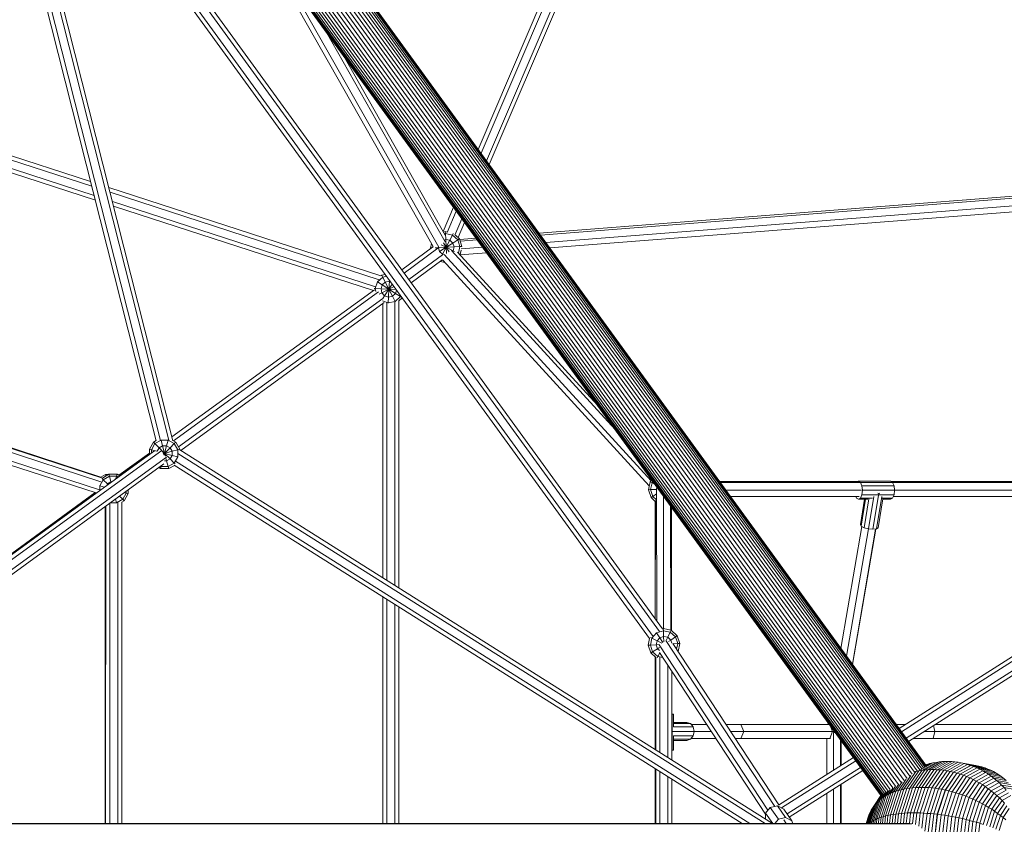
# Model space of a CAD drawing. Extents: x 76 to 11963, y -7594 to 5423.
# Drawn here: x 7979 to 9077, y -2311 to -1414 of the extents above; entities that cross this region are included whole.
import ezdxf

# ---------------------------------------------------------------- set-up
doc = ezdxf.new("R2010")
doc.units = 0
doc.header["$LTSCALE"] = 14.285714
doc.layers.add('mitat', color=7, linetype='Continuous', true_color=0x13a538)
doc.layers.add('valine', color=7, linetype='Continuous')
doc.styles.get("Standard").update_dxf_attribs({"font": 'arial.ttf', "height": 60})
doc.dimstyles.new('oma', dxfattribs={"dimtxt": 60, "dimasz": 100, "dimexe": 20, "dimexo": 20, "dimgap": 30, "dimtad": 0, "dimtih": 1, "dimtoh": 1, "dimdec": 0, "dimzin": 0, "dimdsep": 46, "dimtxsty": 'Standard', "dimcen": 0.09, "dimclrd": 256, "dimadec": 0, "dimazin": 0, "dimtfac": 1, "dimtdec": 0, "dimtofl": 0, "dimtmove": 0, "dimatfit": 3, "dimfxl": 0, "dimtolj": 1, "dimtzin": 0, "dimarcsym": 0})

# ---------------------------------------------------------------- blocks, each defined once
blk = doc.blocks.new('*D526')
at = {"layer": 'Defpoints', "color": 0, "transparency": 16777216}
for p in [(11961.9, 4443.3), (936.9, 407.4), (11961.9, -2425)]:
    blk.add_point(p, dxfattribs=at)
at = {"layer": 'mitat', "color": 0, "lineweight": -2, "transparency": 16777216}
for p, q in [((936.9, 427.4), (936.9, 4463.3)), ((11961.9, -2405), (11961.9, 4463.3))]:
    blk.add_line(p, q, dxfattribs=at)
at = {"layer": 'mitat', "color": 104, "lineweight": -2, "true_color": 0x13a538, "transparency": 16777216}
for p, q in [((1036.9, 4443.3), (6309.1, 4443.3)), ((11861.9, 4443.3), (6589.7, 4443.3))]:
    blk.add_line(p, q, dxfattribs=at)
at = {"layer": 'mitat', "color": 104, "true_color": 0x13a538, "transparency": 16777216}
for points in [[(1036.9, 4460), (1036.9, 4426.7), (936.9, 4443.3)], [(11861.9, 4460), (11861.9, 4426.7), (11961.9, 4443.3)]]:
    blk.add_solid(points, dxfattribs=at)
at = {"layer": 'mitat', "color": 0, "transparency": 16777216, "insert": (6449.4, 4443.3), "char_height": 60, "attachment_point": 5}
blk.add_mtext('\\A1;11025', dxfattribs=at)
blk = doc.blocks.new('*D527')
at = {"layer": 'Defpoints', "color": 0, "transparency": 16777216}
for p in [(9076.5, 3956.3), (189.4, -7593.5), (2886.5, -7593.5)]:
    blk.add_point(p, dxfattribs=at)
at = {"layer": 'mitat', "color": 0, "lineweight": -2, "transparency": 16777216}
for p, q in [((9056.5, 3956.3), (169.4, 3956.3)), ((2866.5, -7593.5), (169.4, -7593.5))]:
    blk.add_line(p, q, dxfattribs=at)
at = {"layer": 'mitat', "color": 104, "lineweight": -2, "true_color": 0x13a538, "transparency": 16777216}
for p, q in [((189.4, 3856.3), (189.4, -1757.9)), ((189.4, -7493.5), (189.4, -1879.2))]:
    blk.add_line(p, q, dxfattribs=at)
at = {"layer": 'mitat', "color": 104, "true_color": 0x13a538, "transparency": 16777216}
for points in [[(172.7, 3856.3), (206, 3856.3), (189.4, 3956.3)], [(172.7, -7493.5), (206, -7493.5), (189.4, -7593.5)]]:
    blk.add_solid(points, dxfattribs=at)
at = {"layer": 'mitat', "color": 0, "transparency": 16777216, "insert": (189.4, -1818.6), "char_height": 60, "attachment_point": 5}
blk.add_mtext('\\A1;11550', dxfattribs=at)
blk = doc.blocks.new('*D528')
at = {"layer": 'Defpoints', "color": 0, "transparency": 16777216}
for p in [(9102, 2488.2), (11023.8, 2488.2), (3080.4, -5978.3)]:
    blk.add_point(p, dxfattribs=at)
at = {"layer": 'mitat', "color": 0, "lineweight": -2, "transparency": 16777216}
for p, q in [((9122, 2488.2), (11043.8, 2488.2)), ((3100.4, -5978.3), (11043.8, -5978.3))]:
    blk.add_line(p, q, dxfattribs=at)
at = {"layer": 'mitat', "color": 104, "lineweight": -2, "true_color": 0x13a538, "transparency": 16777216}
for p, q in [((11023.8, 2388.2), (11023.8, -1684.4)), ((11023.8, -5878.3), (11023.8, -1805.7))]:
    blk.add_line(p, q, dxfattribs=at)
at = {"layer": 'mitat', "color": 104, "true_color": 0x13a538, "transparency": 16777216}
for points in [[(11007.1, 2388.2), (11040.4, 2388.2), (11023.8, 2488.2)], [(11007.1, -5878.3), (11040.4, -5878.3), (11023.8, -5978.3)]]:
    blk.add_solid(points, dxfattribs=at)
at = {"layer": 'mitat', "color": 0, "transparency": 16777216, "insert": (11023.8, -1745), "char_height": 60, "attachment_point": 5}
blk.add_mtext('\\A1;8466', dxfattribs=at)
blk = doc.blocks.new('*D529')
at = {"layer": 'Defpoints', "color": 0, "transparency": 16777216}
for p in [(2637.4, 683.4), (10326.6, -3226.3), (10326.6, -7009.2)]:
    blk.add_point(p, dxfattribs=at)
at = {"layer": 'mitat', "color": 0, "lineweight": -2, "transparency": 16777216}
for p, q in [((2637.4, 663.4), (2637.4, -7029.2)), ((10326.6, -3246.3), (10326.6, -7029.2))]:
    blk.add_line(p, q, dxfattribs=at)
at = {"layer": 'mitat', "color": 104, "lineweight": -2, "true_color": 0x13a538, "transparency": 16777216}
for p, q in [((2737.4, -7009.2), (6362.6, -7009.2)), ((10226.6, -7009.2), (6601.4, -7009.2))]:
    blk.add_line(p, q, dxfattribs=at)
at = {"layer": 'mitat', "color": 104, "true_color": 0x13a538, "transparency": 16777216}
for points in [[(2737.4, -6992.5), (2737.4, -7025.8), (2637.4, -7009.2)], [(10226.6, -6992.5), (10226.6, -7025.8), (10326.6, -7009.2)]]:
    blk.add_solid(points, dxfattribs=at)
at = {"layer": 'mitat', "color": 0, "transparency": 16777216, "insert": (6482, -7009.2), "char_height": 60, "attachment_point": 5}
blk.add_mtext('\\A1;7689', dxfattribs=at)

msp = doc.modelspace()

# ---------------------------------------------------------------- linework, layer by layer
at = {"layer": 'valine', "lineweight": 18}
for p, q in [((9061.4, -257.3), (8499.5, -1571.2)), ((9066.1, -257.8), (8502.5, -1575.4)), ((9036, -282.2), (8490.2, -1558.4)), ((8493.3, -1562.7), (9043.3, -276.7)), ((8065.1, -987.7), (8982.4, -2250)), ((8066.9, -985.9), (8984.7, -2248.9)), ((8068.5, -984.4), (8986.6, -2247.8)), ((8069.8, -983.3), (8988, -2246.9)), ((8988.9, -2246.1), (8070.8, -982.7)), ((8071.5, -982.6), (8989.3, -2245.5)), ((8989.2, -2245.1), (8071.9, -982.8)), ((8051.6, -998.4), (8968.2, -2259.7)), ((8054.8, -996.2), (8971.3, -2257.4)), ((8057.9, -994.2), (8974.1, -2255)), ((8061, -992.4), (8976.7, -2252.6)), ((8979.7, -2251.2), (8063.1, -989.9)), ((8955.4, -2268.5), (8039.4, -1008)), ((8958.6, -2266.4), (8042.3, -1005.6)), ((8961.8, -2264.3), (8045.4, -1003.2)), ((8965.1, -2262), (8048.5, -1000.7)), ((8939.3, -2279), (8024.6, -1020.2)), ((8939.7, -2278.9), (8024.8, -1019.9)), ((8940.4, -2278.5), (8025.4, -1019.3)), ((8941.5, -2277.7), (8026.4, -1018.5)), ((8027.9, -1017.3), (8943, -2276.7)), ((8944.9, -2275.4), (8029.6, -1015.9)), ((8031.7, -1014.2), (8947.1, -2273.9)), ((8949.6, -2272.2), (8034.1, -1012.3)), ((8036.6, -1010.2), (8952.4, -2270.4)), ((8149.8, -1883.2), (7958.2, -1126.5)), ((8145.1, -1882.8), (7955.6, -1134.5)), ((8135.8, -1882.9), (7950.4, -1150.6)), ((7947.8, -1158.6), (8131.3, -1883.2)), ((8114.4, -1315.6), (8685.1, -2101.5)), ((8692.4, -2096.1), (8121.6, -1310.2)), ((8125.4, -1307.7), (8695.6, -2093)), ((8681.3, -2103.9), (8110.6, -1318)), ((8439.9, -1666.6), (8271.8, -1370.2)), ((8277.5, -1369.8), (8446.3, -1667.5)), ((8453.2, -1661.4), (8320.5, -1427.5)), ((8340.2, -1454.6), (8453.4, -1654.1)), ((8059.4, -1599.5), (7828.9, -1524.6)), ((8058.1, -1594.4), (7830.3, -1520.3)), ((8062, -1609.9), (7826.1, -1533.2)), ((7824.8, -1537.4), (8063.4, -1615)), ((9986.1, -1540.6), (8558.1, -1651.8)), ((9991.2, -1542.3), (8559.6, -1653.9)), ((8565.5, -1662.1), (9967.6, -1552.8)), ((9956.2, -1560.2), (8570, -1668.2)), ((8078.4, -1601), (8381.6, -1699.5)), ((8379.9, -1703.7), (8079.7, -1606.1)), ((8082.3, -1616.4), (8375.7, -1711.8)), ((8373.3, -1715.8), (8083.6, -1621.6)), ((8462.6, -1623), (8451.1, -1650)), ((8455.6, -1650.9), (8465.7, -1627.2)), ((8471.9, -1635.7), (8464.1, -1653.9)), ((8474.9, -1640), (8467.8, -1656.7)), ((8451.4, -1650.7), (8453.5, -1650)), ((8453.7, -1652.3), (8452.6, -1652.7)), ((8453.5, -1650), (8454.9, -1650.3)), ((8453.5, -1650), (8453.7, -1652.3)), ((8453.7, -1652.3), (8454, -1658.8)), ((8461.4, -1654), (8453.7, -1652.3)), ((8458.5, -1659.7), (8461.4, -1654)), ((8461.4, -1654), (8462.3, -1652.1)), ((8467.3, -1659.3), (8461.4, -1654)), ((8469.2, -1658), (8464.8, -1654)), ((8487.6, -1657.3), (8469.5, -1658.8)), ((8404.9, -1692.6), (8439.2, -1667.3)), ((8438, -1663.3), (8436.9, -1668.5)), ((8436.9, -1668.5), (8437.6, -1668.4)), ((8437, -1668.9), (8436.9, -1668.5)), ((8439.7, -1666.3), (8439.4, -1667.7)), ((8445.7, -1668), (8442.1, -1668.2)), ((8445.7, -1668), (8445.9, -1667.2)), ((8454.5, -1667.6), (8445.7, -1668)), ((8447.1, -1672.3), (8445.7, -1668)), ((8447.1, -1672.3), (8454.5, -1667.6)), ((8448.9, -1664.7), (8454.5, -1667.6)), ((8450.5, -1675.4), (8454.5, -1667.6)), ((8451.3, -1662.6), (8454.5, -1667.6)), ((8452.9, -1659.1), (8454, -1658.8)), ((8454.5, -1667.6), (8454, -1658.8)), ((8454, -1658.8), (8458.5, -1659.7)), ((8458.5, -1659.7), (8454.5, -1667.6)), ((8461.9, -1662.8), (8454.5, -1667.6)), ((8463.3, -1667.1), (8454.5, -1667.6)), ((8454.5, -1667.6), (8457.9, -1672.8)), ((8454.8, -1674.5), (8454.5, -1667.6)), ((8454.5, -1667.6), (8462.3, -1671.6)), ((8458.5, -1659.7), (8461.9, -1662.8)), ((8467.3, -1659.3), (8461.9, -1662.8)), ((8461.9, -1662.8), (8463.3, -1667.1)), ((8463.3, -1667.1), (8462.3, -1671.6)), ((8469.7, -1666.8), (8463.3, -1667.1)), ((8469.2, -1658), (8467.3, -1659.3)), ((8467.3, -1659.3), (8469.7, -1666.8)), ((8469.7, -1666.8), (8468.1, -1674.2)), ((8472, -1666.6), (8469.2, -1658)), ((8472, -1666.6), (8469.7, -1666.8)), ((8489, -1659.4), (8470.2, -1660.8)), ((8471.1, -1669.4), (8495, -1667.6)), ((8472, -1666.6), (8472, -1666.6)), ((8472, -1666.8), (8472, -1666.6)), ((8407.5, -1696.3), (8445.1, -1668.6)), ((8412.8, -1703.5), (8450.2, -1676)), ((8446.9, -1672.5), (8447.1, -1672.3)), ((8447.1, -1672.3), (8450.5, -1675.4)), ((8450.5, -1675.4), (8450.2, -1676)), ((8452.3, -1675.8), (8450.5, -1675.4)), ((8452.3, -1675.6), (8682.8, -1928)), ((8460.2, -1671), (8642.8, -1870.9)), ((8462.3, -1671.6), (8462, -1671.9)), ((8462.3, -1671.6), (8463.9, -1672.4)), ((8467, -1673), (8623, -1843.7)), ((8470.1, -1675.5), (8468.7, -1674.8)), ((8469.8, -1676), (8499.5, -1673.7)), ((8469.8, -1676), (8470.1, -1675.5)), ((8471.2, -1670.7), (8470.1, -1675.5)), ((8415.4, -1707.2), (8449.7, -1681.9)), ((8453.5, -1684.7), (8447.6, -1683.5)), ((8450.9, -1681.8), (8449.4, -1681.5)), ((8680.9, -1933.7), (8450.9, -1681.8)), ((8383.7, -1700.7), (8377.8, -1706)), ((8381.6, -1699.5), (8382.6, -1698.6)), ((8386.4, -1697.8), (8382.6, -1698.6)), ((8382.6, -1698.6), (8383.7, -1700.7)), ((8387.9, -1699.8), (8383.7, -1700.7)), ((8386.6, -1706.5), (8383.7, -1700.7)), ((8375.4, -1713.5), (8377.8, -1706)), ((8377.8, -1706), (8377.6, -1705.9)), ((8377.8, -1706), (8383.2, -1709.5)), ((8381.8, -1713.8), (8383.2, -1709.5)), ((8386.6, -1706.5), (8383.2, -1709.5)), ((8390.6, -1714.3), (8383.2, -1709.5)), ((8386.6, -1706.5), (8391.1, -1705.5)), ((8386.6, -1706.5), (8390.6, -1714.3)), ((8391.1, -1705.5), (8390.6, -1714.3)), ((8390.6, -1714.3), (8394.3, -1708.6)), ((8396.3, -1711.4), (8390.6, -1714.3)), ((8391.1, -1705.5), (8391.1, -1704.3)), ((8392.3, -1705.9), (8391.1, -1705.5)), ((8148.7, -1878.9), (8374.4, -1714.9)), ((8378.9, -1717.3), (8150.3, -1883.3)), ((8375.4, -1713.5), (8374.2, -1713.4)), ((8376.1, -1717), (8375.4, -1713.5)), ((8375.4, -1713.5), (8381.8, -1713.8)), ((8379.6, -1719.9), (8382.8, -1718.3)), ((8381.8, -1713.8), (8382.8, -1718.3)), ((8381.8, -1713.8), (8390.6, -1714.3)), ((8390.6, -1714.3), (8382.8, -1718.3)), ((8385.8, -1721.7), (8382.8, -1718.3)), ((8383.8, -1724.7), (8385.8, -1721.7)), ((8390.6, -1714.3), (8385.8, -1721.7)), ((8385.8, -1721.7), (8390.1, -1723.1)), ((8389.8, -1729.5), (8390.1, -1723.1)), ((8390.6, -1714.3), (8390.1, -1723.1)), ((8394.6, -1722.1), (8390.1, -1723.1)), ((8390.6, -1714.3), (8398.7, -1714.7)), ((8390.6, -1714.3), (8398, -1719.1)), ((8390.6, -1714.3), (8394.6, -1722.1)), ((8394.6, -1722.1), (8398, -1719.1)), ((8397.5, -1727.9), (8394.6, -1722.1)), ((8403.4, -1722.6), (8397.5, -1727.9)), ((8398, -1719.1), (8399.2, -1715.4)), ((8403.4, -1722.6), (8398, -1719.1)), ((8403.7, -1721.6), (8403.4, -1722.6)), ((8403.4, -1722.6), (8405.3, -1723.9)), ((8383.9, -1724.7), (8156.1, -1890.2)), ((8385.2, -1729.3), (8158.6, -1894)), ((8389.8, -1729.5), (8383.3, -1727.4)), ((8383.8, -1730.3), (8383.8, -2035.9)), ((8388.3, -2038.8), (8388.3, -1729.3)), ((8389.8, -1729.5), (8397.5, -1727.9)), ((8389.8, -1729.8), (8389.8, -1729.5)), ((8397.3, -1728.2), (8397.3, -2044.5)), ((8397.5, -1727.9), (8397.7, -1728.3)), ((8401.8, -1727.1), (8405.3, -1723.9)), ((8401.8, -1727), (8401.8, -2047.3)), ((7733.1, -1819.6), (8070.5, -1929.3)), ((8071.2, -1924.8), (7734.5, -1815.3)), ((7734.6, -1814.9), (8069.6, -1923.8)), ((8064.4, -1941.5), (7728.9, -1832.5)), ((8068, -1938), (7730.3, -1828.2)), ((8123.6, -1892.8), (8128.1, -1884.9)), ((8125.8, -1893.4), (8129.8, -1886.5)), ((8128.1, -1884.9), (8131.2, -1883.1)), ((8129.8, -1886.5), (8128.1, -1884.9)), ((8129.8, -1886.5), (8128.1, -1884.9)), ((8129.8, -1886.5), (8136.6, -1882.6)), ((8129.8, -1886.5), (8129.8, -1886.5)), ((8134.3, -1891.1), (8129.8, -1886.5)), ((8132.9, -1889.6), (8129.8, -1886.5)), ((8136.6, -1882.5), (8136.6, -1882.6)), ((8138.3, -1888.8), (8136.6, -1882.6)), ((8136.6, -1882.6), (8144.5, -1882.6)), ((8144.5, -1882.6), (8142.8, -1888.8)), ((8144.6, -1882.5), (8144.5, -1882.6)), ((8151.3, -1886.5), (8144.5, -1882.6)), ((8146.8, -1891.1), (8151.3, -1886.5)), ((8153, -1884.9), (8149.8, -1883)), ((8153, -1884.9), (8151.3, -1886.5)), ((8155.3, -1893.4), (8151.3, -1886.5)), ((8157.6, -1892.8), (8153, -1884.9)), ((7943.9, -2029.2), (8129.1, -1894.5)), ((8137.3, -1894.1), (7948.2, -2031.7)), ((8085.3, -1926.2), (8123.6, -1898.5)), ((8089.6, -1921.8), (8123.6, -1897.2)), ((8125.8, -1893.4), (8123.6, -1892.8)), ((8123.6, -1892.8), (8123.6, -1898.6)), ((8125.8, -1896.9), (8125.8, -1893.4)), ((8125.8, -1893.4), (8132, -1895)), ((8132.1, -1895), (8134.3, -1891.1)), ((8138.3, -1888.8), (8134.3, -1891.1)), ((8140.6, -1897.3), (8134.3, -1891.1)), ((8138.3, -1888.8), (8142.8, -1888.8)), ((8138.3, -1888.8), (8140.6, -1897.3)), ((8140.6, -1897.3), (8138.4, -1896.7)), ((8140.6, -1897.3), (8138.9, -1897.8)), ((8140.6, -1897.3), (8139.4, -1898.5)), ((8140.6, -1897.3), (8140.1, -1899.2)), ((8142.8, -1888.8), (8140.6, -1897.3)), ((8140.6, -1897.3), (8146.8, -1891.1)), ((8149.1, -1895), (8140.6, -1897.3)), ((8149.1, -1899.6), (8140.6, -1897.3)), ((8140.6, -1897.3), (8146.8, -1903.5)), ((8140.6, -1897.3), (8141.4, -1900.4)), ((8142.8, -1888.8), (8146.8, -1891.1)), ((8149.1, -1895), (8146.8, -1891.1)), ((8155.3, -1893.4), (8149.1, -1895)), ((8149.1, -1895), (8149.1, -1899.6)), ((8155.3, -1893.4), (8157.6, -1892.8)), ((8155.3, -1901.3), (8155.3, -1893.4)), ((8155.4, -1897.3), (8809.9, -2309.9)), ((8157.4, -1893.3), (8818.4, -2309.9)), ((8157.6, -1892.8), (8157.6, -1893.3)), ((7953.5, -2039), (8142.6, -1901.4)), ((7954.4, -2043.9), (8139.8, -1909)), ((8140.3, -1905.8), (8142.8, -1905.8)), ((8142, -1902.6), (8142.8, -1905.8)), ((8146.8, -1903.5), (8142.8, -1905.8)), ((8144.5, -1912), (8142.8, -1905.8)), ((8144.5, -1912), (8151.3, -1908.1)), ((8146.8, -1903.5), (8149.1, -1899.6)), ((8146.8, -1903.5), (8151.3, -1908.1)), ((8155.3, -1901.3), (8149.1, -1899.6)), ((8151.3, -1908.1), (8155.3, -1901.3)), ((8152.3, -1909.1), (8151.3, -1908.1)), ((8152.6, -1906.2), (8793.1, -2309.9)), ((8155.4, -1901.3), (8155.3, -1901.3)), ((8069.6, -1923.8), (8074.6, -1920.9)), ((8078.5, -1920.6), (8071.2, -1924.8)), ((8074.6, -1920.9), (8075.1, -1922.6)), ((8078, -1920.9), (8074.6, -1920.9)), ((8079.1, -1922.9), (8078.5, -1920.6)), ((8078.5, -1920.6), (8087.6, -1920.6)), ((8087, -1922.9), (8087.6, -1920.6)), ((8087.6, -1920.6), (8090.6, -1922.4)), ((8136, -1914.3), (8134, -1913.2)), ((8136.6, -1912), (8136, -1914.3)), ((8145.1, -1914.3), (8136, -1914.3)), ((8136.6, -1912), (8136.1, -1911.7)), ((8136.6, -1912), (8136.9, -1911.1)), ((8136.6, -1912), (8144.5, -1912)), ((8144.5, -1912), (8145.1, -1914.3)), ((8145.1, -1914.3), (8151.4, -1910.7)), ((8784.6, -2309.9), (8151.3, -1910.6)), ((8068.3, -1933.7), (8072.2, -1926.9)), ((8072.2, -1926.9), (8070.8, -1925.4)), ((8072.2, -1926.9), (8079.1, -1922.9)), ((8072.2, -1926.9), (8076.8, -1931.4)), ((8076.8, -1931.4), (8075.6, -1933.4)), ((8076.8, -1931.4), (8080.7, -1929.1)), ((8077.5, -1932.1), (8076.8, -1931.4)), ((8080.7, -1929.1), (8079.1, -1922.9)), ((8079.1, -1922.9), (8087, -1922.9)), ((8080.7, -1929.1), (8081.5, -1929.1)), ((8080.7, -1929.1), (8080.9, -1929.6)), ((8087, -1922.9), (8086.3, -1925.6)), ((8087, -1922.9), (8088.6, -1923.9)), ((8681.9, -1929), (8680, -1937.9)), ((8683.6, -1927.1), (8681.9, -1929)), ((8681.9, -1929), (8682.3, -1929.2)), ((8681.9, -1929), (8684, -1930.1)), ((8684, -1930.1), (8682.4, -1937.8)), ((8685, -1929), (8684, -1930.1)), ((8686.8, -1931.5), (8684, -1930.1)), ((8913.9, -1928.6), (8759.2, -1928.6)), ((8760.2, -1930), (8916, -1930)), ((8913.2, -1929), (8914.1, -1928.5)), ((8914.1, -1928.5), (8916.3, -1929.8)), ((8914.1, -1928.5), (8949.9, -1928.5)), ((8916.3, -1929.8), (8918, -1933.5)), ((8916.3, -1929.8), (8952.1, -1929.8)), ((8952.1, -1929.8), (8949.9, -1928.5)), ((9146.4, -1928.6), (8950.1, -1928.6)), ((8953.8, -1933.5), (8952.1, -1929.8)), ((8952.2, -1930), (9148.2, -1929.9)), ((7943.2, -2028.5), (8063.1, -1941.1)), ((7943.5, -2029), (8064.3, -1941.5)), ((8062.2, -1941.8), (8062.2, -1940.8)), ((8068, -1933.6), (8068.3, -1933.7)), ((8068.3, -1933.7), (8068.3, -1938.8)), ((8068.3, -1933.7), (8073.4, -1935.1)), ((8097.7, -1941.6), (8093.8, -1948.4)), ((8095.5, -1950.1), (8100, -1942.2)), ((8095.7, -1941), (8097.7, -1941.6)), ((8097.7, -1941.6), (8097.7, -1939.6)), ((8100, -1942.2), (8097.7, -1941.6)), ((8100, -1942.2), (8100, -1937.9)), ((8680, -1937.9), (8682.4, -1937.8)), ((8680, -1937.9), (8682.8, -1946.6)), ((8682.4, -1937.8), (8688.8, -1937.5)), ((8684.8, -1945.3), (8682.4, -1937.8)), ((8689, -1942.6), (8684.8, -1945.3)), ((8688.8, -1937.5), (8689.3, -1935)), ((8689, -1937.9), (8688.8, -1937.5)), ((8689, -1937.5), (8688.8, -1937.5)), ((8689.2, -2084.1), (8689, -1937.3)), ((8766.3, -1938.4), (8917.5, -1938.4)), ((8918.6, -1938.5), (8918, -1933.5)), ((8953.8, -1933.5), (8918, -1933.5)), ((8918, -1943.5), (8918.6, -1938.5)), ((8918.6, -1938.5), (8954.4, -1938.5)), ((8936.9, -1941.9), (8930.2, -1982)), ((8935.8, -1941.8), (8936.9, -1941.9)), ((8937.8, -1941.8), (8936.9, -1941.9)), ((8954.4, -1938.5), (8953.8, -1933.5)), ((8953.8, -1943.5), (8954.4, -1938.5)), ((8954.4, -1938.3), (9149.7, -1938.3)), ((9385, -1933.5), (8959.3, -2204)), ((9393.8, -1933.3), (8962, -2207.7)), ((9398.7, -1940.9), (8967.3, -2215)), ((8079.3, -2310), (8079.4, -1953)), ((8087, -1952.4), (8080.2, -1952.4)), ((8085.9, -1948.2), (8087, -1952.4)), ((8093.8, -1948.4), (8087, -1952.4)), ((8087, -1952.4), (8087, -1952.6)), ((8088.3, -2310), (8088.4, -1951.8)), ((8090.3, -1945), (8093.8, -1948.4)), ((8092.9, -1951.6), (8092.8, -2310)), ((8093.8, -1948.4), (8092.9, -1947.5)), ((8092.9, -1951.6), (8095.5, -1950.1)), ((8093.8, -1948.4), (8093.8, -1948.4)), ((8095.5, -1950.1), (8093.8, -1948.4)), ((8684.8, -1945.3), (8682.8, -1946.6)), ((8682.8, -1946.6), (8687.6, -1950.9)), ((8684.8, -1945.3), (8684.8, -1945.3)), ((8684.8, -1945.3), (8689, -1949)), ((8687.7, -1949.7), (8687.6, -2082)), ((8687.6, -2081.9), (8687.6, -1949.9)), ((8696.9, -2092.8), (8696.6, -1945.1)), ((8771.4, -1945.4), (8914.9, -1945.4)), ((8911.1, -1945.4), (8911.9, -1947.2)), ((8914.1, -1948.5), (8911.9, -1947.2)), ((8916.3, -1947.2), (8914.1, -1948.5)), ((8914.1, -1948.5), (8924.6, -1948.5)), ((8920.9, -1948.5), (8916.2, -1976.8)), ((8916.3, -1947.2), (8918, -1943.5)), ((8916.3, -1947.2), (8929.7, -1947.2)), ((8922.1, -1948.5), (8917.1, -1978.5)), ((8936.2, -1943.5), (8918, -1943.5)), ((8925.8, -1948), (8920.4, -1980.3)), ((8931.2, -1945.6), (8925.2, -1981.6)), ((8940.1, -1945.6), (8934.1, -1981.6)), ((8935.9, -1980.3), (8941.3, -1948)), ((8953.8, -1943.5), (8937, -1943.5)), ((8952.1, -1947.2), (8940.3, -1947.2)), ((8949.9, -1948.5), (8941.2, -1948.5)), ((8949.9, -1948.5), (8952.1, -1947.2)), ((8952.1, -1947.2), (8953.8, -1943.5)), ((8952.9, -1945.4), (9147.1, -1945.4)), ((9394.9, -1948.6), (8969.9, -2218.6)), ((8074.1, -2310), (8074.2, -1956.7)), ((8074.8, -2310), (8074.9, -1956.2)), ((8704.8, -2094.5), (8704.6, -1956)), ((8705, -2094.5), (8704.8, -1956.3)), ((8705.6, -1957.4), (8705.6, -2094.8)), ((8894.5, -2114.8), (8917.8, -1978.9)), ((8900.8, -2123.4), (8925.1, -1981.6)), ((8933.1, -1981.7), (8907.3, -2132.4)), ((8933.4, -1981.7), (8907.5, -2132.7)), ((8916.2, -1976.8), (8917.1, -1978.5)), ((8917.1, -1978.5), (8920.4, -1980.3)), ((8920.4, -1980.3), (8925.2, -1981.6)), ((8925.2, -1981.6), (8930.2, -1982)), ((8930.2, -1982), (8934.1, -1981.6)), ((8934.1, -1981.6), (8935.9, -1980.3)), ((8383.7, -2310), (8383.8, -2057.2)), ((8388.3, -2060.1), (8388.2, -2310)), ((8397.3, -2065.7), (8397.2, -2310)), ((8401.7, -2310), (8401.8, -2068.6)), ((8689.1, -2097.5), (8696.6, -2095.1)), ((8696.4, -2092.7), (8695.6, -2093)), ((8696.6, -2095.1), (8696.4, -2092.7)), ((8705.4, -2094.6), (8696.4, -2092.7)), ((8696.9, -2101.5), (8696.6, -2095.1)), ((8696.6, -2095.1), (8704.3, -2096.7)), ((8705.4, -2094.6), (8704.3, -2096.7)), ((8712.1, -2100.7), (8705.4, -2094.6)), ((8681.3, -2103.9), (8679.8, -2111.2)), ((8682.1, -2111.1), (8683.8, -2103.4)), ((8683.8, -2103.4), (8682.3, -2102.6)), ((8689.1, -2097.5), (8683.8, -2103.4)), ((8689.5, -2106.3), (8683.8, -2103.4)), ((8688.6, -2110.7), (8689.5, -2106.3)), ((8688.9, -2097.3), (8689.1, -2097.5)), ((8692.6, -2102.9), (8689.1, -2097.5)), ((8692.6, -2102.9), (8689.5, -2106.3)), ((8689.5, -2106.3), (8694.9, -2109)), ((8692.6, -2102.9), (8696.9, -2101.5)), ((8696.1, -2108.3), (8692.6, -2102.9)), ((8697.2, -2107.5), (8696.9, -2101.5)), ((8696.9, -2101.5), (8701.4, -2102.4)), ((8699.5, -2105.8), (8821, -2290.9)), ((8699.6, -2105.8), (8701.4, -2102.4)), ((8701.4, -2102.4), (8704.3, -2096.7)), ((8701.4, -2102.4), (8704.8, -2105.5)), ((8702.2, -2107.2), (8704.8, -2105.5)), ((8710.2, -2102), (8704.3, -2096.7)), ((8704.8, -2105.5), (8710.2, -2102)), ((8705.9, -2109), (8704.8, -2105.5)), ((8710.2, -2102), (8712.1, -2100.7)), ((8712.6, -2109.5), (8710.2, -2102)), ((8712.1, -2100.7), (8714.9, -2109.4)), ((8682.1, -2111.1), (8679.8, -2111.2)), ((8679.8, -2111.2), (8682.6, -2119.9)), ((8688.6, -2110.7), (8682.1, -2111.1)), ((8682.1, -2111.1), (8684.6, -2118.6)), ((8690, -2115.1), (8684.6, -2118.6)), ((8692.1, -2110.6), (8688.6, -2110.7)), ((8690, -2115.1), (8688.6, -2110.7)), ((8690, -2115.1), (8692.1, -2113.7)), ((8692.3, -2117.2), (8690, -2115.1)), ((8813.1, -2295.2), (8691.9, -2110.7)), ((8825.3, -2289.2), (8707.3, -2109.5)), ((8712.6, -2109.5), (8707.5, -2109.7)), ((8711.3, -2115.6), (8712.6, -2109.5)), ((8714.9, -2109.4), (8712.6, -2109.5)), ((8713.1, -2118.2), (8714.9, -2109.4)), ((8682.6, -2119.9), (8684.6, -2118.6)), ((8682.6, -2119.9), (8688.1, -2124.8)), ((8684.6, -2118.6), (8684.6, -2118.6)), ((8690.4, -2123.9), (8684.6, -2118.6)), ((8687.6, -2124.3), (8687.6, -2227.5)), ((8687.6, -2124.4), (8687.6, -2227.5)), ((8688.1, -2124.8), (8688.1, -2227.8)), ((8690.4, -2123.9), (8689.7, -2125.3)), ((8692.5, -2119.8), (8690.4, -2123.9)), ((8696, -2125), (8690.4, -2123.9)), ((8810.5, -2299.5), (8692.2, -2119.3)), ((8692.6, -2230.6), (8692.6, -2124.6)), ((8701.6, -2133.6), (8701.6, -2236.3)), ((8706.1, -2239.1), (8706.1, -2140.4)), ((8706.1, -2188.1), (8707.9, -2188.1)), ((8706.3, -2228.1), (8706.3, -2188.1)), ((8707.9, -2202.2), (8707.9, -2188.1)), ((8729.7, -2202.3), (8707.8, -2202.3)), ((8707.9, -2197.3), (8722.7, -2197.3)), ((8726.7, -2198.6), (8707.9, -2198.6)), ((8726.7, -2198.6), (8722.7, -2197.3)), ((8729.7, -2202.3), (8726.7, -2198.6)), ((8727.4, -2199.5), (8744.9, -2199.5)), ((8730.8, -2207.3), (8729.7, -2202.3)), ((8766.4, -2199.5), (8881.5, -2199.5)), ((8783, -2199.5), (8786.4, -2207.3)), ((8880.3, -2197.8), (8880, -2199.5)), ((8885.1, -2207.3), (8883.4, -2202.5)), ((8956.1, -2199.5), (8966.4, -2199.5)), ((8999.4, -2207.3), (8997.7, -2200.9)), ((9000, -2199.5), (9112.7, -2199.5)), ((8706.2, -2207.3), (8706.1, -2207.3)), ((8706.3, -2207.3), (8730.8, -2207.3)), ((8729.7, -2212.3), (8707.8, -2212.3)), ((8707.9, -2228.1), (8707.9, -2212.4)), ((8707.9, -2215.9), (8726.7, -2215.9)), ((8707.9, -2217.3), (8722.7, -2217.3)), ((8722.7, -2217.3), (8726.7, -2215.9)), ((8726.7, -2215.9), (8729.7, -2212.3)), ((8755.1, -2215.1), (8727.4, -2215.1)), ((8729.7, -2212.3), (8730.8, -2207.3)), ((8750, -2207.3), (8730.8, -2207.3)), ((8771.5, -2207.3), (8887.2, -2207.3)), ((8776.6, -2215.1), (8882.8, -2215.1)), ((8786.4, -2207.3), (8783, -2215.1)), ((8878.7, -2255.3), (8878.7, -2215.1)), ((8885.1, -2207.3), (8882.3, -2215.1)), ((8886.2, -2208.7), (8886.1, -2208.7)), ((8886.2, -2208.6), (8886.2, -2208.7)), ((8888.3, -2208.7), (8886.2, -2208.7)), ((8886.2, -2208.7), (8886.2, -2250.5)), ((8886.6, -2206.4), (8886.5, -2207)), ((8894.2, -2245.4), (8894.2, -2216.9)), ((8975.5, -2215.1), (9114.1, -2215.1)), ((8987.7, -2207.3), (9118.5, -2207.3)), ((8999.4, -2207.3), (8997.4, -2215.1)), ((8706.1, -2228.1), (8707.9, -2228.1)), ((8894.8, -2217.7), (8894.8, -2245)), ((8825, -2289.4), (8908.4, -2236.4)), ((8687.6, -2248.7), (8687.5, -2309.9)), ((8687.6, -2248.8), (8687.6, -2309.9)), ((8688.1, -2309.9), (8688.1, -2249.1)), ((8911, -2240.1), (8828.3, -2292.6)), ((8834.5, -2299.4), (8916.3, -2247.4)), ((8977.9, -2269.9), (8991.4, -2250)), ((8997.1, -2242.5), (8981.2, -2251.4)), ((8981.4, -2269.8), (8994.9, -2249.8)), ((8984.6, -2250.8), (9000.6, -2241.9)), ((8998.4, -2249.8), (8984.9, -2269.7)), ((9004, -2241.4), (8988, -2250.3)), ((8988, -2250.3), (8991.4, -2250)), ((9002, -2250), (8988.5, -2269.8)), ((8993.7, -2243.3), (8989, -2246)), ((8990.4, -2244.3), (8989, -2244.8)), ((8990.4, -2244.3), (8989.1, -2245)), ((8990.4, -2244.3), (8993.7, -2243.3)), ((8991.4, -2250), (9007.5, -2241)), ((8991.4, -2250), (8994.9, -2249.8)), ((9005.6, -2250.2), (8992.2, -2270)), ((8993.7, -2243.3), (8997.1, -2242.5)), ((9011, -2240.9), (8994.9, -2249.8)), ((8994.9, -2249.8), (8998.4, -2249.8)), ((9000.6, -2241.9), (8997.1, -2242.5)), ((8998.4, -2249.8), (9014.5, -2240.8)), ((8998.4, -2249.8), (9002, -2250)), ((9000.6, -2241.9), (9004, -2241.4)), ((9002, -2250), (9018.1, -2241)), ((9005.6, -2250.2), (9002, -2250)), ((9004, -2241.4), (9007.5, -2241)), ((9005.6, -2250.2), (9021.6, -2241.3)), ((9009.1, -2250.6), (9005.6, -2250.2)), ((9007.5, -2241), (9011, -2240.9)), ((9025.1, -2241.8), (9009.1, -2250.6)), ((9014.5, -2240.8), (9011, -2240.9)), ((9012.8, -2251.2), (9028.6, -2242.4)), ((9014.5, -2240.8), (9018.1, -2241)), ((9032.1, -2243.2), (9016.4, -2251.9)), ((9018.1, -2241), (9021.6, -2241.3)), ((9020, -2252.8), (9035.5, -2244.1)), ((9025.1, -2241.8), (9021.6, -2241.3)), ((9023.6, -2253.8), (9038.9, -2245.2)), ((9023.9, -2253.8), (9039.2, -2245.2)), ((9025.1, -2241.8), (9028.6, -2242.4)), ((9042.6, -2246.5), (9027.5, -2254.9)), ((9028.6, -2242.4), (9045.1, -2245.4)), ((9028.6, -2242.4), (9032.1, -2243.2)), ((9031.1, -2256.2), (9046, -2247.9)), ((9032.1, -2243.2), (9048.4, -2246.1)), ((9032.1, -2243.2), (9035.5, -2244.1)), ((9034.7, -2257.6), (9049.3, -2249.5)), ((9051.7, -2247), (9035.5, -2244.1)), ((9038.9, -2245.2), (9035.5, -2244.1)), ((9039.2, -2245.3), (9038.9, -2245.2)), ((9038.9, -2245.2), (9038.9, -2245.4)), ((9039.2, -2245.2), (9055.2, -2248.1)), ((9039.2, -2245.2), (9042.6, -2246.5)), ((9046, -2247.9), (9042.6, -2246.5)), ((9042.6, -2246.5), (9058.4, -2249.3)), ((9048.4, -2246.1), (9045.1, -2245.4)), ((9061.5, -2250.7), (9046, -2247.9)), ((9049.3, -2249.5), (9046, -2247.9)), ((9051.7, -2247), (9048.4, -2246.1)), ((9064.6, -2252.2), (9049.3, -2249.5)), ((9052.6, -2251.2), (9049.3, -2249.5)), ((9054.7, -2248), (9051.7, -2247)), ((9058.4, -2249.3), (9055.2, -2248.1)), ((9058.4, -2249.3), (9061.5, -2250.7)), ((8692.6, -2251.9), (8692.6, -2309.9)), ((8701.6, -2257.6), (8701.6, -2309.9)), ((8706.1, -2260.4), (8706.1, -2309.9)), ((8919, -2251), (8837, -2303)), ((8958.6, -2273.1), (8967.3, -2260.4)), ((8961.7, -2272.3), (8972.4, -2256.4)), ((8978, -2252.1), (8964.8, -2271.6)), ((8981.2, -2251.4), (8967.9, -2271)), ((8971.2, -2270.5), (8984.6, -2250.8)), ((8974.5, -2270.2), (8988, -2250.3)), ((8978, -2252.1), (8976.9, -2252.4)), ((8979.4, -2251.3), (8978, -2252.1)), ((8981.2, -2251.4), (8978, -2252.1)), ((8981.2, -2251.4), (8984.6, -2250.8)), ((8988, -2250.3), (8984.6, -2250.8)), ((9009.1, -2250.6), (8995.8, -2270.3)), ((8999.5, -2270.8), (9012.8, -2251.2)), ((9003.3, -2271.3), (9016.4, -2251.9)), ((9020, -2252.8), (9007, -2271.9)), ((9009.1, -2250.6), (9012.8, -2251.2)), ((9023.6, -2253.8), (9010.8, -2272.7)), ((9011.1, -2272.7), (9023.9, -2253.8)), ((9016.4, -2251.9), (9012.8, -2251.2)), ((9027.5, -2254.9), (9014.9, -2273.6)), ((9020, -2252.8), (9016.4, -2251.9)), ((9018.7, -2274.6), (9031.1, -2256.2)), ((9020, -2252.8), (9023.6, -2253.8)), ((9034.7, -2257.6), (9022.5, -2275.7)), ((9023.6, -2253.8), (9023.7, -2254.1)), ((9027.5, -2254.9), (9023.9, -2253.8)), ((9038.3, -2259.2), (9026.3, -2276.9)), ((9031.1, -2256.2), (9027.5, -2254.9)), ((9030.1, -2278.2), (9041.8, -2260.9)), ((9031.1, -2256.2), (9034.7, -2257.6)), ((9038.3, -2259.2), (9034.7, -2257.6)), ((9038.3, -2259.2), (9052.6, -2251.2)), ((9038.3, -2259.2), (9041.8, -2260.9)), ((9055.8, -2253.1), (9041.8, -2260.9)), ((9041.8, -2260.9), (9045.3, -2262.7)), ((9059, -2255.1), (9045.3, -2262.7)), ((9062.1, -2257.2), (9048.8, -2264.6)), ((9065.1, -2259.5), (9052.2, -2266.7)), ((9052.6, -2251.2), (9067.6, -2253.9)), ((9052.6, -2251.2), (9055.8, -2253.1)), ((9070.5, -2255.7), (9055.8, -2253.1)), ((9059, -2255.1), (9055.8, -2253.1)), ((9073.3, -2257.6), (9059, -2255.1)), ((9059, -2255.1), (9062.1, -2257.2)), ((9061.5, -2250.7), (9064.6, -2252.2)), ((9065.1, -2259.5), (9062.1, -2257.2)), ((9062.1, -2257.2), (9076, -2259.7)), ((9067.6, -2253.9), (9064.6, -2252.2)), ((9068.1, -2261.9), (9065.1, -2259.5)), ((9065.1, -2259.5), (9078.6, -2261.9)), ((9070.5, -2255.7), (9067.6, -2253.9)), ((9070.5, -2255.7), (9073.3, -2257.6)), ((9076, -2259.7), (9073.3, -2257.6)), ((9078.6, -2261.9), (9076, -2259.7)), ((8886.2, -2271.8), (8886.2, -2309.9)), ((8894.2, -2309.9), (8894.2, -2266.7)), ((8894.8, -2266.4), (8894.8, -2309.9)), ((8947.6, -2277.5), (8952.3, -2270.5)), ((8950.2, -2276.2), (8955.5, -2268.4)), ((8959, -2266.1), (8952.9, -2275.1)), ((8955.7, -2274.1), (8962.9, -2263.5)), ((8955.7, -2299.5), (8964.8, -2271.6)), ((8967.9, -2271), (8958.8, -2299.1)), ((8961.7, -2272.3), (8964.8, -2271.6)), ((8962.1, -2298.8), (8971.2, -2270.5)), ((8967.9, -2271), (8964.8, -2271.6)), ((8974.5, -2270.2), (8965.4, -2298.5)), ((8971.2, -2270.5), (8967.9, -2271)), ((8977.9, -2269.9), (8968.7, -2298.3)), ((8971.2, -2270.5), (8974.5, -2270.2)), ((8972.2, -2298.2), (8981.4, -2269.8)), ((8974.5, -2270.2), (8977.9, -2269.9)), ((8984.9, -2269.7), (8975.7, -2298.2)), ((8981.4, -2269.8), (8977.9, -2269.9)), ((8988.5, -2269.8), (8979.3, -2298.2)), ((8984.9, -2269.7), (8981.4, -2269.8)), ((8992.2, -2270), (8983, -2298.3)), ((8988.5, -2269.8), (8984.9, -2269.7)), ((8986.7, -2298.4), (8995.8, -2270.3)), ((8992.2, -2270), (8988.5, -2269.8)), ((8990.5, -2298.7), (8999.5, -2270.8)), ((8995.8, -2270.3), (8992.2, -2270)), ((8994.3, -2299), (9003.3, -2271.3)), ((8995.8, -2270.3), (8999.5, -2270.8)), ((9007, -2271.9), (8998.1, -2299.3)), ((8999.5, -2270.8), (9003.3, -2271.3)), ((9007, -2271.9), (9003.3, -2271.3)), ((9007, -2271.9), (9010.8, -2272.7)), ((9045.3, -2262.7), (9033.9, -2279.6)), ((9037.6, -2281.1), (9048.8, -2264.6)), ((9052.2, -2266.7), (9041.4, -2282.7)), ((9045, -2284.4), (9055.5, -2268.9)), ((9045.3, -2262.7), (9048.8, -2264.6)), ((9048.7, -2286.2), (9058.8, -2271.2)), ((9052.2, -2266.7), (9048.8, -2264.6)), ((9055.5, -2268.9), (9052.2, -2266.7)), ((9055.5, -2268.9), (9068.1, -2261.9)), ((9058.8, -2271.2), (9055.5, -2268.9)), ((9058.8, -2271.2), (9070.9, -2264.4)), ((9062, -2273.6), (9058.8, -2271.2)), ((9062, -2273.6), (9073.7, -2267.1)), ((9065.1, -2276.2), (9076.4, -2269.9)), ((9081.1, -2264.3), (9068.1, -2261.9)), ((9070.9, -2264.4), (9068.1, -2261.9)), ((9083.6, -2266.7), (9070.9, -2264.4)), ((9073.7, -2267.1), (9070.9, -2264.4)), ((9085.9, -2269.3), (9073.7, -2267.1)), ((9076.4, -2269.9), (9073.7, -2267.1)), ((9078.9, -2272.8), (9076.4, -2269.9)), ((9076.4, -2269.9), (9088.1, -2272)), ((8878.7, -2309.9), (8878.7, -2276.6)), ((8938.9, -2279.1), (8929.6, -2292.9)), ((8939.2, -2278.8), (8931.1, -2290.8)), ((8939.4, -2278.9), (8932.7, -2288.9)), ((8932.7, -2305.8), (8940.5, -2281.8)), ((8940.1, -2278.6), (8934.4, -2287)), ((8942.7, -2280.2), (8934.7, -2304.8)), ((8941.3, -2277.9), (8936.3, -2285.1)), ((8936.9, -2303.9), (8945.1, -2278.8)), ((8938.3, -2283.4), (8942.8, -2276.8)), ((8938.3, -2283.4), (8940.5, -2281.8)), ((8939.2, -2278.8), (8938.9, -2279.1)), ((8939.3, -2303.1), (8947.6, -2277.5)), ((8940.5, -2281.8), (8944.7, -2275.5)), ((8942.7, -2280.2), (8940.5, -2281.8)), ((8941.7, -2302.4), (8950.2, -2276.2)), ((8942.7, -2280.2), (8946.9, -2274)), ((8942.7, -2280.2), (8945.1, -2278.8)), ((8952.9, -2275.1), (8944.3, -2301.6)), ((8949.5, -2272.3), (8945.1, -2278.8)), ((8947.6, -2277.5), (8945.1, -2278.8)), ((8947, -2301), (8955.7, -2274.1)), ((8947.6, -2277.5), (8950.2, -2276.2)), ((8958.6, -2273.1), (8949.8, -2300.4)), ((8950.2, -2276.2), (8952.9, -2275.1)), ((8952.7, -2299.9), (8961.7, -2272.3)), ((8955.7, -2274.1), (8952.9, -2275.1)), ((8958.6, -2273.1), (8955.7, -2274.1)), ((8961.7, -2272.3), (8958.6, -2273.1)), ((9002, -2299.7), (9010.8, -2272.7)), ((9002.3, -2299.8), (9011.1, -2272.7)), ((9014.9, -2273.6), (9006.2, -2300.3)), ((9010.2, -2300.8), (9018.7, -2274.6)), ((9010.8, -2272.7), (9011, -2273)), ((9011.1, -2272.7), (9014.9, -2273.6)), ((9014.2, -2301.5), (9022.5, -2275.7)), ((9018.7, -2274.6), (9014.9, -2273.6)), ((9026.3, -2276.9), (9018.1, -2302.1)), ((9022.5, -2275.7), (9018.7, -2274.6)), ((9022.1, -2302.9), (9030.1, -2278.2)), ((9026.3, -2276.9), (9022.5, -2275.7)), ((9033.9, -2279.6), (9026.1, -2303.7)), ((9026.3, -2276.9), (9030.1, -2278.2)), ((9030, -2304.6), (9037.6, -2281.1)), ((9033.9, -2279.6), (9030.1, -2278.2)), ((9037.6, -2281.1), (9033.9, -2279.6)), ((9041.4, -2282.7), (9034, -2305.5)), ((9037.6, -2281.1), (9041.4, -2282.7)), ((9041.4, -2282.7), (9045, -2284.4)), ((9052.2, -2288.1), (9062, -2273.6)), ((9065.1, -2276.2), (9055.8, -2290)), ((9068.2, -2278.8), (9059.2, -2292.1)), ((9062, -2273.6), (9065.1, -2276.2)), ((9071.2, -2281.5), (9062.6, -2294.2)), ((9068.2, -2278.8), (9065.1, -2276.2)), ((9078.9, -2272.8), (9068.2, -2278.8)), ((9068.2, -2278.8), (9071.2, -2281.5)), ((9081.4, -2275.8), (9071.2, -2281.5)), ((9071.2, -2281.5), (9074.1, -2284.4)), ((9074.1, -2284.4), (9083.8, -2278.9)), ((8815.7, -2292), (8810.5, -2298.4)), ((8823.7, -2290.3), (8815.7, -2292)), ((8824.8, -2305.1), (8815.7, -2292)), ((8830.7, -2293.9), (8823.7, -2290.3)), ((8832.7, -2303.3), (8823.7, -2290.3)), ((8839.7, -2306.9), (8830.7, -2293.9)), ((8929.6, -2292.9), (8924.1, -2309.9)), ((8924.9, -2309.9), (8931.1, -2290.8)), ((8925.9, -2309.9), (8932.7, -2288.9)), ((8934.4, -2287), (8927.3, -2308.9)), ((8928.3, -2295), (8929.6, -2292.9)), ((8936.3, -2285.1), (8929, -2307.8)), ((8931.1, -2290.8), (8929.6, -2292.9)), ((8938.3, -2283.4), (8930.8, -2306.8)), ((8932.7, -2288.9), (8931.1, -2290.8)), ((8934.4, -2287), (8932.7, -2288.9)), ((8934.4, -2287), (8936.3, -2285.1)), ((8938.3, -2283.4), (8936.3, -2285.1)), ((9045, -2284.4), (9037.9, -2306.5)), ((9048.7, -2286.2), (9041.7, -2307.6)), ((9048.7, -2286.2), (9045, -2284.4)), ((9052.2, -2288.1), (9045.6, -2308.7)), ((9048.7, -2286.2), (9052.2, -2288.1)), ((9049.4, -2309.8), (9055.8, -2290)), ((9055.8, -2290), (9052.2, -2288.1)), ((9053.1, -2311), (9059.2, -2292.1)), ((9059.2, -2292.1), (9055.8, -2290)), ((9062.6, -2294.2), (9059.2, -2292.1)), ((9074.1, -2284.4), (9065.9, -2296.4)), ((9076.9, -2287.3), (9069.2, -2298.7)), ((9072.3, -2301), (9079.6, -2290.3)), ((9074.1, -2284.4), (9076.9, -2287.3)), ((9075.4, -2303.4), (9082.2, -2293.4)), ((8810.5, -2298.4), (8818.6, -2309.9)), ((8810.5, -2298.4), (8810.5, -2305)), ((8820.8, -2309.9), (8824.8, -2305.1)), ((8832.7, -2303.3), (8824.8, -2305.1)), ((8839.7, -2306.9), (8832.7, -2303.3)), ((8925.2, -2301.9), (8922.6, -2309.9)), ((8926.1, -2299.5), (8922.7, -2309.9)), ((8927.1, -2297.2), (8923, -2309.9)), ((8923.5, -2309.9), (8928.3, -2295)), ((8926.1, -2299.5), (8925.2, -2301.9)), ((8927.1, -2297.2), (8926.1, -2299.5)), ((8927.1, -2297.2), (8928.3, -2295)), ((8934.7, -2304.8), (8932.7, -2305.8)), ((8934.2, -2309.9), (8934.7, -2304.8)), ((8934.7, -2304.8), (8936.9, -2303.9)), ((8936.3, -2309.9), (8936.9, -2303.9)), ((8939.3, -2303.1), (8936.9, -2303.9)), ((8938.5, -2309.9), (8939.3, -2303.1)), ((8939.3, -2303.1), (8941.7, -2302.4)), ((8940.9, -2309.9), (8941.7, -2302.4)), ((8944.3, -2301.6), (8941.7, -2302.4)), ((8944.3, -2301.6), (8943.4, -2309.9)), ((8944.3, -2301.6), (8947, -2301)), ((8947, -2301), (8946, -2309.9)), ((8947, -2301), (8949.8, -2300.4)), ((8948.7, -2309.9), (8949.8, -2300.4)), ((8952.7, -2299.9), (8949.8, -2300.4)), ((8951.6, -2309.9), (8952.7, -2299.9)), ((8952.7, -2299.9), (8955.7, -2299.5)), ((8955.7, -2299.5), (8954.5, -2309.9)), ((8958.8, -2299.1), (8955.7, -2299.5)), ((8958.8, -2299.1), (8957.6, -2309.9)), ((8958.8, -2299.1), (8962.1, -2298.8)), ((8960.8, -2309.9), (8962.1, -2298.8)), ((8965.4, -2298.5), (8962.1, -2298.8)), ((8964.1, -2309.9), (8965.4, -2298.5)), ((8965.4, -2298.5), (8968.7, -2298.3)), ((8967.4, -2309.9), (8968.7, -2298.3)), ((8968.7, -2298.3), (8972.2, -2298.2)), ((8972.2, -2298.2), (8970.9, -2310)), ((8975.7, -2298.2), (8972.2, -2298.2)), ((8974.3, -2310.3), (8975.7, -2298.2)), ((8979.3, -2298.2), (8975.7, -2298.2)), ((8977.8, -2311.3), (8979.3, -2298.2)), ((8979.3, -2298.2), (8983, -2298.3)), ((8983, -2298.3), (8981.3, -2312.9)), ((8986.7, -2298.4), (8983, -2298.3)), ((8984.8, -2315.2), (8986.7, -2298.4)), ((8986.7, -2298.4), (8990.5, -2298.7)), ((8990.5, -2298.7), (8988.2, -2318.4)), ((8990.5, -2298.7), (8994.3, -2299)), ((8991.5, -2323.2), (8994.3, -2299)), ((8994.3, -2299), (8998.1, -2299.3)), ((8994.4, -2331.6), (8998.1, -2299.3)), ((8998.1, -2299.3), (9002, -2299.7)), ((8998.4, -2331.6), (9002, -2299.7)), ((8998.6, -2331.7), (9002.3, -2299.8)), ((9002.3, -2300), (9002, -2299.7)), ((9002.3, -2299.8), (9006.2, -2300.3)), ((9006.2, -2300.3), (9002.6, -2331.7)), ((9006.2, -2300.3), (9010.2, -2300.8)), ((9006.6, -2331.8), (9010.2, -2300.8)), ((9010.2, -2300.8), (9014.2, -2301.5)), ((9014.2, -2301.5), (9010.7, -2331.8)), ((9014.2, -2301.5), (9018.1, -2302.1)), ((9014.7, -2331.9), (9018.1, -2302.1)), ((9022.1, -2302.9), (9018.1, -2302.1)), ((9018.8, -2332), (9022.1, -2302.9)), ((9022.1, -2302.9), (9026.1, -2303.7)), ((9026.1, -2303.7), (9022.8, -2332.2)), ((9026.1, -2303.7), (9030, -2304.6)), ((9030, -2304.6), (9026.9, -2332.3)), ((9030, -2304.6), (9034, -2305.5)), ((9062.6, -2294.2), (9056.8, -2312.3)), ((9065.9, -2296.4), (9060.4, -2313.6)), ((9065.9, -2296.4), (9062.6, -2294.2)), ((9063.9, -2314.9), (9069.2, -2298.7)), ((9065.9, -2296.4), (9069.2, -2298.7)), ((9067.4, -2316.3), (9072.3, -2301)), ((9072.3, -2301), (9069.2, -2298.7)), ((9075.4, -2303.4), (9070.8, -2317.7)), ((9072.3, -2301), (9075.4, -2303.4)), ((9075.4, -2303.4), (9078.4, -2305.9)), ((8970.2, -2309.9), (7625.8, -2310)), ((8973.6, -2310.2), (7625.9, -2310.3)), ((8830.9, -2305.9), (8833.5, -2309.9)), ((8838.6, -2309.5), (8838.9, -2309.9)), ((8839.7, -2306.9), (8840.9, -2309.9)), ((8926, -2309.9), (8927.3, -2308.9)), ((8927.3, -2308.9), (8927.2, -2309.9)), ((8929, -2307.8), (8927.3, -2308.9)), ((8928.7, -2309.9), (8929, -2307.8)), ((8930.8, -2306.8), (8929, -2307.8)), ((8930.4, -2309.9), (8930.8, -2306.8)), ((8930.8, -2306.8), (8932.7, -2305.8)), ((8932.2, -2309.9), (8932.7, -2305.8)), ((9034, -2305.5), (9030.9, -2332.4)), ((9037.9, -2306.5), (9034, -2305.5)), ((9037.9, -2306.5), (9034.9, -2332.6)), ((9041.7, -2307.6), (9037.9, -2306.5)), ((9041.7, -2307.6), (9038.8, -2332.8)), ((9041.7, -2307.6), (9045.6, -2308.7)), ((9045.6, -2308.7), (9042.8, -2333)), ((9049.4, -2309.8), (9045.6, -2308.7)), ((9049.4, -2309.8), (9046.7, -2333.2)), ((9049.4, -2309.8), (9053.1, -2311))]:
    msp.add_line(p, q, dxfattribs=at)
msp.add_arc((7531.7, -2340.8), 4431, 245.9895, 29.0562, dxfattribs=at)

# ---------------------------------------------------------------- dimensions: what is measured, and where the dimension line sits
at = {"layer": 'mitat'}
for base, p1, p2, picture, middle in [((11961.9, 4443.3), (936.9, 407.4), (11961.9, -2425), '*D526', (6449.4, 4443.3)), ((10326.6, -7009.2), (2637.4, 683.4), (10326.6, -3226.3), '*D529', (6482, -7009.2))]:
    dim = msp.add_linear_dim(base=base, p1=p1, p2=p2, dimstyle='oma', dxfattribs=at)
    dim.commit()
    dim.dimension.update_dxf_attribs({"geometry": picture, "text_midpoint": middle})
for base, p1, p2, picture, middle in [((189.4, -7593.5), (9076.5, 3956.3), (2886.5, -7593.5), '*D527', (189.4, -1818.6)), ((11023.7542, 2488.2025), (3080.4401, -5978.2564), (9101.9647, 2488.2025), '*D528', (11023.7542, -1745.027))]:
    dim = msp.add_linear_dim(base=base, p1=p1, p2=p2, angle=90, dimstyle='oma', dxfattribs=at)
    dim.commit()
    dim.dimension.update_dxf_attribs({"geometry": picture, "text_midpoint": middle})

doc.saveas('drawing.dxf')
